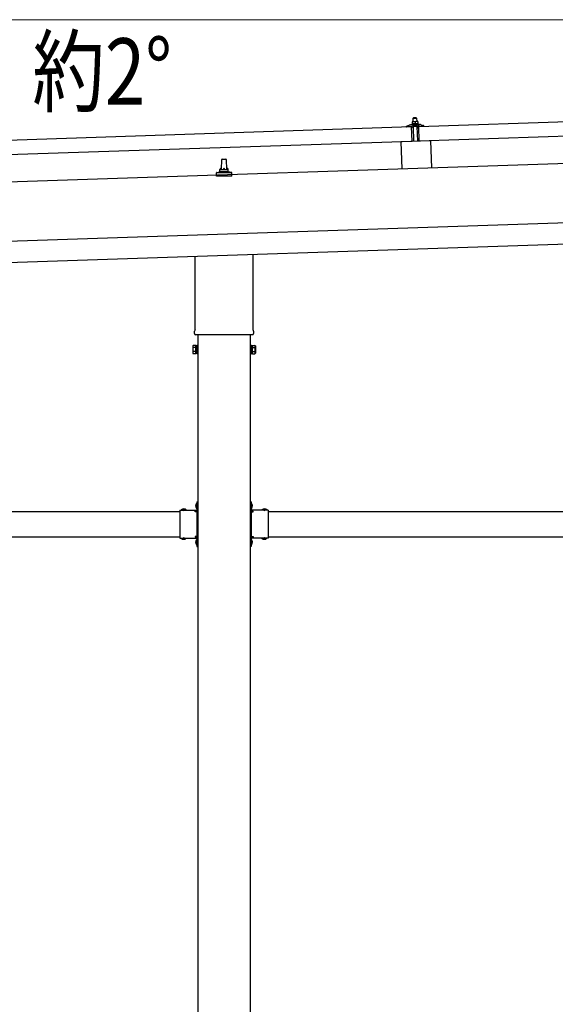
# Model space of a CAD drawing. Units: millimetres. Extents: x 0 to 29435, y 0 to 20790.
# Drawn here: x 16226 to 17494, y 5140 to 7472 of the extents above; entities that cross this region are included whole.
import ezdxf

# ---------------------------------------------------------------- set-up
doc = ezdxf.new("R2010")
doc.units = ezdxf.units.MM
doc.linetypes.add('YHIDDEN_1', pattern=[4, 3, -1])
for name, color, linetype, lineweight in [('USER1', 3, 'Continuous', 13), ('YKK_13', 4, 'Continuous', 30), ('YKK_A1', 4, 'Continuous', 30), ('YKK_D', 6, 'Continuous', 13)]:
    doc.layers.add(name, color=color, linetype=linetype, lineweight=lineweight)
doc.styles.add('text-b', font='extslim2.shx', dxfattribs={"width": 0.8, "bigfont": 'extfont2.shx'})

msp = doc.modelspace()

# ---------------------------------------------------------------- linework, layer by layer
at = {"layer": 'YKK_13'}
for p, q in [((17170.9, 7219.2), (18304.2, 7257)), ((17158.7, 7230.3), (17155.4, 7230.2)), ((17155.4, 7230.2), (17155.4, 7230.2)), ((17155.4, 7230.2), (17155.4, 7230.2)), ((17155.4, 7230.2), (17155.4, 7230.2)), ((17155.4, 7230.2), (17155.4, 7230.2)), ((17155.4, 7230.2), (17155.4, 7230.2)), ((17155.4, 7230.2), (17155.4, 7230.2)), ((17155.4, 7230.2), (17155.4, 7230.2)), ((17155.4, 7230.2), (17155.4, 7230.2)), ((17155.4, 7230.2), (17155.4, 7230.2)), ((17155.4, 7230.2), (17155.4, 7230.2)), ((17155.4, 7230.2), (17155.4, 7230.2)), ((17155.4, 7230.2), (17155.4, 7230.2)), ((17155.4, 7230.2), (17155.4, 7230.2)), ((17155.4, 7230.2), (17155.4, 7230.2)), ((17155.4, 7230.2), (17155.4, 7230.2)), ((17155.4, 7230.1), (17155.4, 7230.2)), ((17155.4, 7230.1), (17155.4, 7230.1)), ((17155.4, 7230.1), (17155.4, 7230.1)), ((17155.4, 7230.1), (17155.4, 7230.1)), ((17155.4, 7230.1), (17155.4, 7230.1)), ((17155.4, 7230.1), (17155.4, 7230.1)), ((17155.4, 7230.1), (17155.4, 7230.1)), ((17155.4, 7230), (17155.4, 7230.1)), ((17155.4, 7230), (17155.4, 7230)), ((17155.4, 7230), (17155.4, 7230)), ((17155.4, 7230), (17155.4, 7230)), ((17155.4, 7230), (17155.4, 7230)), ((17155.4, 7229.9), (17155.4, 7230)), ((17155.4, 7229.9), (17155.4, 7229.9)), ((17155.4, 7229.9), (17155.4, 7229.9)), ((17155.4, 7229.9), (17155.4, 7229.9)), ((17155.4, 7229.8), (17155.4, 7229.9)), ((17155.4, 7229.8), (17155.4, 7229.8)), ((17155.4, 7229.8), (17155.4, 7229.8)), ((17155.4, 7229.8), (17155.4, 7229.8)), ((17155.4, 7229.8), (17155.4, 7229.8)), ((17155.4, 7229.7), (17155.4, 7229.8)), ((17155.4, 7229.7), (17155.4, 7229.7)), ((17155.4, 7229.7), (17155.4, 7229.7)), ((17155.4, 7229.7), (17155.4, 7229.7)), ((17155.4, 7229.7), (17155.4, 7229.7)), ((17155.4, 7229.6), (17155.4, 7229.7)), ((17155.7, 7229.7), (17155.4, 7229.6)), ((17155.4, 7229.6), (17155.6, 7224.6)), ((17155.7, 7229.7), (17155.7, 7229.7)), ((17155.8, 7229.7), (17155.7, 7229.7)), ((17155.8, 7229.8), (17155.8, 7229.7)), ((17155.9, 7229.8), (17155.8, 7229.8)), ((17156, 7229.8), (17155.9, 7229.8)), ((17156.1, 7229.8), (17156, 7229.8)), ((17156.1, 7229.9), (17156.1, 7229.8)), ((17156.2, 7229.9), (17156.1, 7229.9)), ((17156.3, 7229.9), (17156.2, 7229.9)), ((17156.4, 7229.9), (17156.3, 7229.9)), ((17156.5, 7230), (17156.4, 7229.9)), ((17156.6, 7230), (17156.5, 7230)), ((17156.7, 7230), (17156.6, 7230)), ((17156.8, 7230.1), (17156.7, 7230)), ((17156.9, 7230.1), (17156.8, 7230.1)), ((17157, 7230.1), (17156.9, 7230.1)), ((17157.1, 7230.1), (17157, 7230.1)), ((17157.2, 7230.2), (17157.1, 7230.1)), ((17157.3, 7230.2), (17157.2, 7230.2)), ((17157.5, 7230.2), (17157.3, 7230.2)), ((17157.6, 7230.2), (17157.5, 7230.2)), ((17158.6, 7239.3), (17157.6, 7238.3)), ((17157.6, 7238.3), (17165.6, 7238.5)), ((17157.9, 7230.3), (17157.6, 7238.3)), ((17157.7, 7230.2), (17157.6, 7230.2)), ((17157.8, 7230.2), (17157.7, 7230.2)), ((17157.9, 7230.3), (17157.8, 7230.2)), ((17157.8, 7230.2), (17157.8, 7230.2)), ((17158, 7230.3), (17157.9, 7230.3)), ((17158.1, 7230.3), (17158, 7230.3)), ((17158.2, 7230.3), (17158.1, 7230.3)), ((17158.2, 7230.3), (17158.2, 7230.3)), ((17158.3, 7230.3), (17158.2, 7230.3)), ((17158.3, 7230.3), (17158.3, 7230.3)), ((17158.4, 7230.3), (17158.3, 7230.3)), ((17158.4, 7230.3), (17158.4, 7230.3)), ((17158.5, 7230.3), (17158.4, 7230.3)), ((17158.5, 7230.3), (17158.5, 7230.3)), ((17158.5, 7230.3), (17158.5, 7230.3)), ((17158.6, 7230.3), (17158.5, 7230.3)), ((17164.6, 7239.5), (17158.6, 7239.3)), ((17158.6, 7230.3), (17158.6, 7230.3)), ((17158.6, 7230.3), (17158.6, 7230.3)), ((17158.6, 7230.3), (17158.6, 7230.3)), ((17158.7, 7230.3), (17158.6, 7230.3)), ((17165.2, 7230.5), (17158.7, 7230.3)), ((17158.9, 7230.3), (17158.7, 7230.3)), ((17159, 7230.3), (17158.9, 7230.3)), ((17159.1, 7230.3), (17159, 7230.3)), ((17159.1, 7230.3), (17159.1, 7230.3)), ((17159.2, 7230.3), (17159.1, 7230.3)), ((17159.3, 7230.3), (17159.2, 7230.3)), ((17159.4, 7230.3), (17159.3, 7230.3)), ((17159.5, 7230.3), (17159.4, 7230.3)), ((17159.6, 7230.3), (17159.5, 7230.3)), ((17159.7, 7230.3), (17159.6, 7230.3)), ((17159.8, 7230.3), (17159.7, 7230.3)), ((17159.9, 7230.3), (17159.8, 7230.3)), ((17160, 7230.3), (17159.9, 7230.3)), ((17160.1, 7230.3), (17160, 7230.3)), ((17160.2, 7230.2), (17160.1, 7230.3)), ((17160.3, 7230.2), (17160.2, 7230.2)), ((17160.4, 7230.2), (17160.3, 7230.2)), ((17160.5, 7230.2), (17160.4, 7230.2)), ((17160.6, 7230.2), (17160.5, 7230.2)), ((17160.7, 7230.1), (17160.6, 7230.2)), ((17160.9, 7230.1), (17160.7, 7230.1)), ((17161, 7230.1), (17160.9, 7230.1)), ((17161.1, 7230.1), (17161, 7230.1)), ((17161.2, 7230), (17161.1, 7230.1)), ((17161.2, 7230), (17161.2, 7230)), ((17161.3, 7230), (17161.2, 7230)), ((17161.4, 7230), (17161.3, 7230)), ((17161.5, 7230), (17161.4, 7230)), ((17161.5, 7229.9), (17161.5, 7230)), ((17161.6, 7229.9), (17161.5, 7229.9)), ((17161.7, 7229.9), (17161.6, 7229.9)), ((17161.9, 7229.8), (17161.7, 7229.9)), ((17162.2, 7229.9), (17161.9, 7229.8)), ((17161.9, 7229.8), (17162.1, 7224.8)), ((17162.3, 7230), (17162.2, 7229.9)), ((17162.2, 7229.9), (17162.2, 7229.9)), ((17162.3, 7230), (17162.3, 7230)), ((17162.4, 7230), (17162.3, 7230)), ((17162.5, 7230), (17162.4, 7230)), ((17162.6, 7230), (17162.5, 7230)), ((17162.6, 7230.1), (17162.6, 7230)), ((17162.7, 7230.1), (17162.6, 7230.1)), ((17162.8, 7230.1), (17162.7, 7230.1)), ((17162.9, 7230.2), (17162.8, 7230.1)), ((17163, 7230.2), (17162.9, 7230.2)), ((17163.1, 7230.2), (17163, 7230.2)), ((17163.2, 7230.3), (17163.1, 7230.2)), ((17163.3, 7230.3), (17163.2, 7230.3)), ((17163.4, 7230.3), (17163.3, 7230.3)), ((17163.5, 7230.3), (17163.4, 7230.3)), ((17163.6, 7230.4), (17163.5, 7230.3)), ((17163.7, 7230.4), (17163.6, 7230.4)), ((17163.8, 7230.4), (17163.7, 7230.4)), ((17163.9, 7230.4), (17163.8, 7230.4)), ((17164.1, 7230.4), (17163.9, 7230.4)), ((17164.2, 7230.4), (17164.1, 7230.4)), ((17164.3, 7230.5), (17164.2, 7230.4)), ((17164.3, 7230.5), (17164.3, 7230.5)), ((17164.4, 7230.5), (17164.3, 7230.5)), ((17164.5, 7230.5), (17164.4, 7230.5)), ((17164.6, 7230.5), (17164.5, 7230.5)), ((17164.6, 7239.5), (17165.6, 7238.5)), ((17164.7, 7230.5), (17164.6, 7230.5)), ((17164.7, 7230.5), (17164.7, 7230.5)), ((17164.8, 7230.5), (17164.7, 7230.5)), ((17164.8, 7230.5), (17164.8, 7230.5)), ((17164.9, 7230.5), (17164.8, 7230.5)), ((17164.9, 7230.5), (17164.9, 7230.5)), ((17165, 7230.5), (17164.9, 7230.5)), ((17165, 7230.5), (17165, 7230.5)), ((17165, 7230.5), (17165, 7230.5)), ((17165.1, 7230.5), (17165, 7230.5)), ((17165.1, 7230.5), (17165.1, 7230.5)), ((17165.1, 7230.5), (17165.1, 7230.5)), ((17165.1, 7230.5), (17165.1, 7230.5)), ((17165.2, 7230.5), (17165.1, 7230.5)), ((17168.4, 7230.6), (17165.2, 7230.5)), ((17165.4, 7230.5), (17165.2, 7230.5)), ((17165.5, 7230.5), (17165.4, 7230.5)), ((17165.6, 7230.5), (17165.5, 7230.5)), ((17165.6, 7238.5), (17165.9, 7230.5)), ((17165.6, 7230.5), (17165.6, 7230.5)), ((17165.7, 7230.5), (17165.6, 7230.5)), ((17165.8, 7230.5), (17165.7, 7230.5)), ((17165.9, 7230.5), (17165.8, 7230.5)), ((17166, 7230.5), (17165.9, 7230.5)), ((17166.1, 7230.5), (17166, 7230.5)), ((17166.2, 7230.5), (17166.1, 7230.5)), ((17166.3, 7230.5), (17166.2, 7230.5)), ((17166.4, 7230.5), (17166.3, 7230.5)), ((17166.5, 7230.5), (17166.4, 7230.5)), ((17166.6, 7230.5), (17166.5, 7230.5)), ((17166.7, 7230.5), (17166.6, 7230.5)), ((17166.8, 7230.4), (17166.7, 7230.5)), ((17166.9, 7230.4), (17166.8, 7230.4)), ((17167, 7230.4), (17166.9, 7230.4)), ((17167.1, 7230.4), (17167, 7230.4)), ((17167.2, 7230.4), (17167.1, 7230.4)), ((17167.4, 7230.3), (17167.2, 7230.4)), ((17167.5, 7230.3), (17167.4, 7230.3)), ((17167.6, 7230.3), (17167.5, 7230.3)), ((17167.7, 7230.3), (17167.6, 7230.3)), ((17167.7, 7230.2), (17167.7, 7230.3)), ((17167.8, 7230.2), (17167.7, 7230.2)), ((17167.9, 7230.2), (17167.8, 7230.2)), ((17168, 7230.2), (17167.9, 7230.2)), ((17168, 7230.2), (17168, 7230.2)), ((17168.1, 7230.1), (17168, 7230.2)), ((17168.2, 7230.1), (17168.1, 7230.1)), ((17168.4, 7230), (17168.2, 7230.1)), ((17168.4, 7230.6), (17168.4, 7230.5)), ((17168.4, 7230.6), (17168.4, 7230.6)), ((17168.4, 7230.6), (17168.4, 7230.6)), ((17168.4, 7230.6), (17168.4, 7230.6)), ((17168.4, 7230.6), (17168.4, 7230.6)), ((17168.4, 7230.6), (17168.4, 7230.6)), ((17168.4, 7230.6), (17168.4, 7230.6)), ((17168.4, 7230.6), (17168.4, 7230.6)), ((17168.4, 7230.6), (17168.4, 7230.6)), ((17168.4, 7230.6), (17168.4, 7230.6)), ((17168.4, 7230.6), (17168.4, 7230.6)), ((17168.4, 7230.6), (17168.4, 7230.6)), ((17168.4, 7230.6), (17168.4, 7230.6)), ((17168.4, 7230.6), (17168.4, 7230.6)), ((17168.4, 7230.6), (17168.4, 7230.6)), ((17168.4, 7230.6), (17168.4, 7230.6)), ((17168.4, 7230.6), (17168.4, 7230.6)), ((17168.4, 7230.6), (17168.4, 7230.6)), ((17168.4, 7230.6), (17168.4, 7230.6)), ((17168.4, 7230.5), (17168.4, 7230.4)), ((17168.4, 7230.5), (17168.4, 7230.5)), ((17168.4, 7230.5), (17168.4, 7230.5)), ((17168.4, 7230.5), (17168.4, 7230.5)), ((17168.4, 7230.5), (17168.4, 7230.5)), ((17168.4, 7230.5), (17168.4, 7230.5)), ((17168.4, 7230.4), (17168.4, 7230.3)), ((17168.4, 7230.4), (17168.4, 7230.4)), ((17168.4, 7230.4), (17168.4, 7230.4)), ((17168.4, 7230.4), (17168.4, 7230.4)), ((17168.4, 7230.3), (17168.4, 7230.2)), ((17168.4, 7230.3), (17168.4, 7230.3)), ((17168.4, 7230.3), (17168.4, 7230.3)), ((17168.4, 7230.3), (17168.4, 7230.3)), ((17168.4, 7230.2), (17168.4, 7230.1)), ((17168.4, 7230.2), (17168.4, 7230.2)), ((17168.4, 7230.2), (17168.4, 7230.2)), ((17168.4, 7230.2), (17168.4, 7230.2)), ((17168.4, 7230.2), (17168.4, 7230.2)), ((17168.4, 7230.2), (17168.4, 7230.2)), ((17168.4, 7230.1), (17168.4, 7230)), ((17168.4, 7230.1), (17168.4, 7230.1)), ((17168.4, 7230.1), (17168.4, 7230.1)), ((17168.4, 7230), (17168.6, 7225)), ((16020.5, 7180.8), (17153.9, 7218.6)), ((17141.8, 7218.7), (17141.8, 7219.4)), ((17142.1, 7219.9), (17148.2, 7222)), ((17154.9, 7218.7), (17142.3, 7218.3)), ((17151.2, 7222.5), (17173.1, 7223.3)), ((17153.6, 7224.1), (17155.6, 7225)), ((17153.6, 7224.1), (17170.6, 7224.7)), ((17153.7, 7222.6), (17153.6, 7224.1)), ((17153.7, 7222.6), (17170.7, 7223.2)), ((17155, 7183.6), (17153.9, 7218.6)), ((17155.8, 7216.1), (17155.4, 7218.3)), ((17155.8, 7224.7), (17155.6, 7224.6)), ((17155.8, 7224.7), (17155.8, 7224.7)), ((17155.9, 7224.7), (17155.8, 7224.7)), ((17155.9, 7224.7), (17155.9, 7224.7)), ((17156, 7224.7), (17155.9, 7224.7)), ((17156, 7224.7), (17156, 7224.7)), ((17156.1, 7224.7), (17156, 7224.7)), ((17156.2, 7224.8), (17156.1, 7224.7)), ((17156.2, 7224.8), (17156.2, 7224.8)), ((17156.3, 7224.8), (17156.2, 7224.8)), ((17156.4, 7224.8), (17156.3, 7224.8)), ((17156.6, 7215.7), (17156.3, 7215.7)), ((17156.5, 7224.8), (17156.4, 7224.8)), ((17156.6, 7224.9), (17156.5, 7224.8)), ((17156.7, 7224.9), (17156.6, 7224.9)), ((17156.8, 7224.9), (17156.7, 7224.9)), ((17156.9, 7224.9), (17156.8, 7224.9)), ((17156.8, 7218.4), (17156.9, 7216)), ((17157, 7224.9), (17156.9, 7224.9)), ((17157.1, 7225), (17157, 7224.9)), ((17157.2, 7225), (17157.1, 7225)), ((17167.5, 7219.1), (17157.1, 7218.7)), ((17157.3, 7225), (17157.2, 7225)), ((17157.4, 7225), (17157.3, 7225)), ((17157.6, 7225), (17157.4, 7225)), ((17157.7, 7225), (17157.6, 7225)), ((17157.8, 7225.1), (17157.7, 7225)), ((17158, 7225.1), (17157.8, 7225.1)), ((17158.1, 7225.1), (17158, 7225.1)), ((17158.2, 7225.1), (17158.1, 7225.1)), ((17158.4, 7225.1), (17158.2, 7225.1)), ((17159.5, 7183.8), (17158.3, 7218.8)), ((17158.5, 7225.1), (17158.4, 7225.1)), ((17158.6, 7225.1), (17158.5, 7225.1)), ((17158.8, 7225.1), (17158.6, 7225.1)), ((17158.9, 7225.1), (17158.8, 7225.1)), ((17159, 7225.1), (17158.9, 7225.1)), ((17159.2, 7225.1), (17159, 7225.1)), ((17159.3, 7225.1), (17159.2, 7225.1)), ((17159.4, 7225.1), (17159.3, 7225.1)), ((17159.6, 7225.1), (17159.4, 7225.1)), ((17159.7, 7225.1), (17159.6, 7225.1)), ((17159.8, 7225.1), (17159.7, 7225.1)), ((17160, 7225.1), (17159.8, 7225.1)), ((17160.1, 7225.1), (17160, 7225.1)), ((17160.2, 7225.1), (17160.1, 7225.1)), ((17160.4, 7225.1), (17160.2, 7225.1)), ((17160.5, 7225.1), (17160.4, 7225.1)), ((17160.6, 7225.1), (17160.5, 7225.1)), ((17160.7, 7225.1), (17160.6, 7225.1)), ((17160.8, 7225), (17160.7, 7225.1)), ((17160.9, 7225), (17160.8, 7225)), ((17161, 7225), (17160.9, 7225)), ((17161.1, 7225), (17161, 7225)), ((17161.2, 7225), (17161.1, 7225)), ((17161.3, 7225), (17161.2, 7225)), ((17161.4, 7225), (17161.3, 7225)), ((17161.5, 7224.9), (17161.4, 7225)), ((17161.5, 7224.9), (17161.5, 7224.9)), ((17161.6, 7224.9), (17161.5, 7224.9)), ((17161.7, 7224.9), (17161.6, 7224.9)), ((17161.7, 7224.9), (17161.7, 7224.9)), ((17161.8, 7224.9), (17161.7, 7224.9)), ((17161.8, 7224.9), (17161.8, 7224.9)), ((17161.9, 7224.9), (17161.8, 7224.9)), ((17162.1, 7224.8), (17161.9, 7224.9)), ((17162.3, 7224.9), (17162.1, 7224.8)), ((17162.3, 7224.9), (17162.3, 7224.9)), ((17162.4, 7224.9), (17162.3, 7224.9)), ((17162.4, 7224.9), (17162.4, 7224.9)), ((17162.5, 7224.9), (17162.4, 7224.9)), ((17162.6, 7225), (17162.5, 7224.9)), ((17162.5, 7224.9), (17162.5, 7224.9)), ((17162.7, 7225), (17162.6, 7225)), ((17162.7, 7225), (17162.7, 7225)), ((17162.8, 7225), (17162.7, 7225)), ((17162.9, 7225), (17162.8, 7225)), ((17163, 7225), (17162.9, 7225)), ((17163.1, 7225.1), (17163, 7225)), ((17163.2, 7225.1), (17163.1, 7225.1)), ((17163.3, 7225.1), (17163.2, 7225.1)), ((17163.4, 7225.1), (17163.3, 7225.1)), ((17163.5, 7225.2), (17163.4, 7225.1)), ((17163.6, 7225.2), (17163.5, 7225.2)), ((17163.7, 7225.2), (17163.6, 7225.2)), ((17163.8, 7225.2), (17163.7, 7225.2)), ((17163.9, 7225.2), (17163.8, 7225.2)), ((17164.1, 7225.2), (17163.9, 7225.2)), ((17164.2, 7225.3), (17164.1, 7225.2)), ((17164.3, 7225.3), (17164.2, 7225.3)), ((17164.5, 7225.3), (17164.3, 7225.3)), ((17164.6, 7225.3), (17164.5, 7225.3)), ((17164.7, 7225.3), (17164.6, 7225.3)), ((17164.9, 7225.3), (17164.7, 7225.3)), ((17165, 7225.3), (17164.9, 7225.3)), ((17165.1, 7225.3), (17165, 7225.3)), ((17165.3, 7225.4), (17165.1, 7225.3)), ((17165.4, 7225.4), (17165.3, 7225.4)), ((17165.5, 7225.4), (17165.4, 7225.4)), ((17165.7, 7225.4), (17165.5, 7225.4)), ((17165.8, 7225.4), (17165.7, 7225.4)), ((17165.9, 7225.4), (17165.8, 7225.4)), ((17166.1, 7225.4), (17165.9, 7225.4)), ((17166.2, 7225.4), (17166.1, 7225.4)), ((17166.3, 7225.3), (17166.2, 7225.4)), ((17166.5, 7225.3), (17166.3, 7225.3)), ((17166.3, 7219), (17167.5, 7184.1)), ((17166.6, 7225.3), (17166.5, 7225.3)), ((17166.7, 7225.3), (17166.6, 7225.3)), ((17166.9, 7225.3), (17166.7, 7225.3)), ((17167, 7225.3), (17166.9, 7225.3)), ((17167.1, 7225.3), (17167, 7225.3)), ((17167.2, 7225.3), (17167.1, 7225.3)), ((17167.3, 7225.3), (17167.2, 7225.3)), ((17167.4, 7225.2), (17167.3, 7225.3)), ((17167.5, 7225.2), (17167.4, 7225.2)), ((17167.6, 7225.2), (17167.5, 7225.2)), ((17167.7, 7225.2), (17167.6, 7225.2)), ((17167.8, 7225.2), (17167.7, 7225.2)), ((17167.9, 7225.2), (17167.8, 7225.2)), ((17167.9, 7216.4), (17167.8, 7218.8)), ((17168, 7225.2), (17167.9, 7225.2)), ((17168, 7225.1), (17168, 7225.2)), ((17168.1, 7225.1), (17168, 7225.1)), ((17168.2, 7225.1), (17168.1, 7225.1)), ((17168.2, 7225.1), (17168.2, 7225.1)), ((17168.3, 7225.1), (17168.2, 7225.1)), ((17168.5, 7216.1), (17168.2, 7216.1)), ((17168.3, 7225.1), (17168.3, 7225.1)), ((17168.4, 7225.1), (17168.3, 7225.1)), ((17168.6, 7225), (17168.4, 7225.1)), ((17168.6, 7225.5), (17170.6, 7224.7)), ((17169.2, 7218.7), (17168.9, 7216.6)), ((17182.3, 7219.6), (17169.7, 7219.2)), ((17170.6, 7224.7), (17170.7, 7223.2)), ((17172, 7184.2), (17170.9, 7219.2)), ((18305.4, 7222), (17172, 7184.2)), ((17176.1, 7222.9), (17182.4, 7221.2)), ((17182.7, 7220.7), (17182.8, 7220.1)), ((17155, 7183.6), (16021.7, 7145.8)), ((17198.4, 7185.1), (17128.5, 7182.8)), ((17128.5, 7182.8), (17130.6, 7118.4)), ((17198.4, 7185.1), (17200.6, 7120.7)), ((16703.9, 7117), (16704.6, 7140.5)), ((16705.6, 7141.5), (16714.1, 7141.5)), ((16715.1, 7140.5), (16715.9, 7117)), ((16692.4, 7110.1), (16699.1, 7111.8)), ((16699.5, 7112), (16720.2, 7112)), ((16699.9, 7112.7), (16699.9, 7117)), ((16700.9, 7117), (16718.9, 7117)), ((16719.9, 7112.7), (16719.9, 7117)), ((16727.3, 7110.1), (16720.6, 7111.8)), ((16691.6, 7101.5), (16691.6, 7109.2)), ((16728.1, 7101.5), (16691.6, 7101.5)), ((16692, 7110), (16727.7, 7110)), ((16728.1, 7101.5), (16728.1, 7109.2)), ((16641.6, 6737.5), (16641.6, 6912)), ((16778.2, 6916.6), (16778.2, 6737.5)), ((16639.9, 6728.7), (16639.9, 6734.2)), ((16777.8, 6725.2), (16641.9, 6725.2)), ((16779.9, 6734.2), (16779.9, 6728.7)), ((16635.9, 6699.2), (16636.6, 6700.5)), ((16635.9, 6699.2), (16635.9, 6682.2)), ((16642.9, 6700.5), (16636.6, 6700.5)), ((16642.9, 6695.6), (16636.6, 6695.6)), ((16642.9, 6680.9), (16642.9, 6700.5)), ((16642.9, 6681.5), (16642.9, 6699.9)), ((16642.9, 6699.9), (16645.4, 6699.9)), ((16645.4, 6680.2), (16645.4, 6701.2)), ((16645.4, 6701.2), (16647.4, 6701.2)), ((16647.4, 6701.2), (16647.4, 6680.2)), ((16774.4, 6701.2), (16772.4, 6701.2)), ((16772.4, 6701.2), (16772.4, 6680.2)), ((16774.4, 6680.2), (16774.4, 6701.2)), ((16776.9, 6699.9), (16774.4, 6699.9)), ((16776.9, 6680.9), (16776.9, 6700.5)), ((16776.9, 6700.5), (16783.1, 6700.5)), ((16776.9, 6681.5), (16776.9, 6699.9)), ((16776.9, 6695.6), (16783.1, 6695.6)), ((16783.9, 6699.2), (16783.1, 6700.5)), ((16783.9, 6699.2), (16783.9, 6682.2)), ((16635.9, 6682.2), (16636.6, 6680.9)), ((16642.9, 6685.8), (16636.6, 6685.8)), ((16642.9, 6680.9), (16636.6, 6680.9)), ((16645.4, 6681.5), (16642.9, 6681.5)), ((16647.4, 6680.2), (16645.4, 6680.2)), ((16772.4, 6680.2), (16774.4, 6680.2)), ((16774.4, 6681.5), (16776.9, 6681.5)), ((16776.9, 6685.8), (16783.1, 6685.8)), ((16776.9, 6680.9), (16783.1, 6680.9)), ((16783.9, 6682.2), (16783.1, 6680.9)), ((16644.9, 6326.3), (16645.4, 6326.3)), ((16644.9, 6326.3), (16644.9, 6314.5)), ((16645.4, 6330.4), (16647.4, 6330.4)), ((16645.4, 6330.4), (16645.4, 6310.4)), ((16645.4, 6326.3), (16645.4, 6314.5)), ((16647.4, 6323.4), (16645.4, 6323.4)), ((16647.4, 6330.4), (16647.4, 6310.4)), ((16774.4, 6330.4), (16772.4, 6330.4)), ((16772.4, 6330.4), (16772.4, 6310.4)), ((16772.4, 6323.4), (16774.4, 6323.4)), ((16774.4, 6330.4), (16774.4, 6310.4)), ((16774.9, 6326.3), (16774.4, 6326.3)), ((16774.4, 6326.3), (16774.4, 6314.5)), ((16774.9, 6326.3), (16774.9, 6314.5)), ((16605.4, 6310.4), (16605.4, 6244.4)), ((16605.4, 6310.4), (16645.4, 6310.4)), ((16608.5, 6310.9), (16608.5, 6310.4)), ((16608.5, 6310.9), (16620.3, 6310.9)), ((16608.5, 6310.4), (16620.3, 6310.4)), ((16620.3, 6310.9), (16620.3, 6310.4)), ((16641.4, 6306.4), (16641.4, 6308.4)), ((16641.4, 6308.4), (16645.4, 6308.4)), ((16645.4, 6306.4), (16641.4, 6306.4)), ((16644.9, 6314.5), (16645.4, 6314.5)), ((16647.4, 6317.4), (16645.4, 6317.4)), ((16645.4, 6306.4), (16645.4, 6248.4)), ((16772.4, 6317.4), (16774.4, 6317.4)), ((16774.9, 6314.5), (16774.4, 6314.5)), ((16814.4, 6310.4), (16774.4, 6310.4)), ((16778.4, 6308.4), (16774.4, 6308.4)), ((16774.4, 6306.4), (16774.4, 6248.4)), ((16774.4, 6306.4), (16778.4, 6306.4)), ((16778.4, 6306.4), (16778.4, 6308.4)), ((16811.3, 6310.9), (16799.5, 6310.9)), ((16799.5, 6310.9), (16799.5, 6310.4)), ((16811.3, 6310.4), (16799.5, 6310.4)), ((16811.3, 6310.9), (16811.3, 6310.4)), ((16814.4, 6310.4), (16814.4, 6244.4)), ((16605.4, 6244.4), (16645.4, 6244.4)), ((16608.5, 6243.8), (16608.5, 6244.4)), ((16608.5, 6244.4), (16620.3, 6244.4)), ((16608.5, 6243.8), (16620.3, 6243.8)), ((16620.3, 6243.8), (16620.3, 6244.4)), ((16645.4, 6248.4), (16641.4, 6248.4)), ((16641.4, 6248.4), (16641.4, 6246.4)), ((16645.4, 6246.4), (16641.4, 6246.4)), ((16644.9, 6240.3), (16645.4, 6240.3)), ((16644.9, 6240.3), (16644.9, 6228.5)), ((16644.9, 6228.5), (16645.4, 6228.5)), ((16645.4, 6244.4), (16645.4, 6224.4)), ((16645.4, 6240.3), (16645.4, 6228.5)), ((16647.4, 6237.4), (16645.4, 6237.4)), ((16647.4, 6231.4), (16645.4, 6231.4)), ((16647.4, 6244.4), (16647.4, 6224.4)), ((16772.4, 6244.4), (16772.4, 6224.4)), ((16772.4, 6237.4), (16774.4, 6237.4)), ((16772.4, 6231.4), (16774.4, 6231.4)), ((16774.4, 6248.4), (16778.4, 6248.4)), ((16774.4, 6246.4), (16778.4, 6246.4)), ((16774.4, 6244.4), (16774.4, 6224.4)), ((16814.4, 6244.4), (16774.4, 6244.4)), ((16774.9, 6240.3), (16774.4, 6240.3)), ((16774.4, 6240.3), (16774.4, 6228.5)), ((16774.9, 6228.5), (16774.4, 6228.5)), ((16774.9, 6240.3), (16774.9, 6228.5)), ((16778.4, 6248.4), (16778.4, 6246.4)), ((16799.5, 6243.8), (16799.5, 6244.4)), ((16811.3, 6244.4), (16799.5, 6244.4)), ((16811.3, 6243.8), (16799.5, 6243.8)), ((16811.3, 6243.8), (16811.3, 6244.4)), ((16645.4, 6224.4), (16647.4, 6224.4)), ((16774.4, 6224.4), (16772.4, 6224.4))]:
    msp.add_line(p, q, dxfattribs=at)
at = {"layer": 'YKK_13', "linetype": 'YHIDDEN_1'}
for p, q in [((16642.8, 6322.9), (16645.5, 6321.5)), ((16642.8, 6317.9), (16645.5, 6319.2)), ((16645.5, 6321.5), (16646.1, 6320.4)), ((16645.5, 6319.2), (16646.1, 6320.4)), ((16774.2, 6321.5), (16773.6, 6320.4)), ((16774.2, 6319.2), (16773.6, 6320.4)), ((16777, 6322.9), (16774.2, 6321.5)), ((16777, 6317.9), (16774.2, 6319.2)), ((16611.9, 6313), (16613.2, 6310.2)), ((16613.2, 6310.2), (16614.4, 6309.6)), ((16615.5, 6310.2), (16614.4, 6309.6)), ((16616.9, 6313), (16615.5, 6310.2)), ((16802.9, 6313), (16804.2, 6310.2)), ((16804.2, 6310.2), (16805.4, 6309.6)), ((16806.5, 6310.2), (16805.4, 6309.6)), ((16807.9, 6313), (16806.5, 6310.2)), ((16611.9, 6241.7), (16613.2, 6244.5)), ((16613.2, 6244.5), (16614.4, 6245.1)), ((16615.5, 6244.5), (16614.4, 6245.1)), ((16616.9, 6241.7), (16615.5, 6244.5)), ((16642.8, 6236.9), (16645.5, 6235.5)), ((16642.8, 6231.9), (16645.5, 6233.2)), ((16645.5, 6235.5), (16646.1, 6234.4)), ((16645.5, 6233.2), (16646.1, 6234.4)), ((16774.2, 6235.5), (16773.6, 6234.4)), ((16774.2, 6233.2), (16773.6, 6234.4)), ((16777, 6236.9), (16774.2, 6235.5)), ((16777, 6231.9), (16774.2, 6233.2)), ((16802.9, 6241.7), (16804.2, 6244.5)), ((16804.2, 6244.5), (16805.4, 6245.1)), ((16806.5, 6244.5), (16805.4, 6245.1)), ((16807.9, 6241.7), (16806.5, 6244.5))]:
    msp.add_line(p, q, dxfattribs=at)
at = {"layer": 'YKK_13'}
for centre, radius, start, end in [((17142.3, 7219.4), 0.5, 109.2632, 181.9092), ((17142.3, 7218.8), 0.5, 181.9092, 271.9092), ((17151.5, 7212.6), 10, 91.9092, 109.2632), ((17154.9, 7218.2), 0.5, 11.3715, 91.9092), ((17156.3, 7216.2), 0.5, 191.3715, 271.9092), ((17156.6, 7216), 0.3, 271.9092, 1.9092), ((17157.1, 7218.4), 0.3, 91.9092, 181.9092), ((17167.5, 7218.8), 0.3, 1.9092, 91.9092), ((17168.2, 7216.4), 0.3, 181.9092, 271.9092), ((17168.4, 7216.6), 0.5, 271.9092, 352.4468), ((17169.7, 7218.7), 0.5, 91.9092, 172.4468), ((17173.5, 7213.3), 10, 74.5551, 91.9092), ((17182.3, 7220.1), 0.5, 271.9092, 1.9092), ((17182.2, 7220.7), 0.5, 1.9092, 74.5551), ((16705.6, 7140.5), 1, 90, 178.6051), ((16714.1, 7140.5), 1, 1.3949, 90), ((16698.9, 7112.7), 1, 283.627, 0), ((16703.9, 7116.3), 4.13, 90, 171.1763), ((16700.9, 7116), 1, 90, 180), ((16713.2, 7117), 4.83, 133.6028, 180), ((16706.5, 7117), 4.83, 0, 46.3972), ((16715.8, 7116.3), 4.13, 8.8237, 90), ((16718.9, 7116), 1, 0, 90), ((16720.9, 7112.7), 1, 180, 256.373), ((16692.6, 7109.2), 1, 103.627, 180), ((16727.1, 7109.2), 1, 0, 76.373), ((16643.9, 6734.2), 4, 125.0996, 180), ((16643.9, 6728.7), 4, 180, 194.4775), ((16643.9, 6728.7), 4, 194.4775, 241.045), ((16775.9, 6728.7), 4, 298.955, 345.5225), ((16775.9, 6734.2), 4, 0, 54.9004), ((16775.9, 6728.7), 4, 345.5225, 0), ((16640.2, 6698.1), 4.34, 145.6158, 214.3842), ((16652.1, 6690.7), 16.2, 162.412, 197.588), ((16779.5, 6698.1), 4.34, 325.6158, 34.3842), ((16767.6, 6690.7), 16.2, 342.412, 17.588), ((16640.2, 6683.3), 4.34, 145.6158, 214.3842), ((16779.5, 6683.3), 4.34, 325.6158, 34.3842), ((16650.6, 6320.4), 8.23, 134.2189, 225.7811), ((16769.1, 6320.4), 8.23, 314.2189, 45.7811), ((16614.4, 6305.1), 8.23, 44.2189, 135.7811), ((16645.4, 6310.4), 2, 270, 0), ((16774.4, 6310.4), 2, 180, 270), ((16805.4, 6305.1), 8.23, 44.2189, 135.7811), ((16614.4, 6249.6), 8.23, 224.2189, 315.7811), ((16650.6, 6234.4), 8.23, 134.2189, 225.7811), ((16645.4, 6244.4), 2, 0, 90), ((16774.4, 6244.4), 2, 90, 180), ((16769.1, 6234.4), 8.23, 314.2189, 45.7811), ((16805.4, 6249.6), 8.23, 224.2189, 315.7811)]:
    msp.add_arc(centre, radius, start, end, dxfattribs=at)
at = {"layer": 'YKK_A1'}
for p, q in [((18701.2, 7170.8), (13318.2, 6991.3)), ((13324.5, 6801.4), (18707.6, 6980.9)), ((16647.4, 6725.2), (16647.4, 3779.4)), ((16772.4, 3779.4), (16772.4, 6725.2)), ((15414.4, 6307.4), (16605.4, 6307.4)), ((16641.4, 6307.4), (16646.9, 6307.4)), ((16646.9, 6307.4), (16646.9, 6247.4)), ((16778.4, 6307.4), (16772.9, 6307.4)), ((16772.9, 6307.4), (16772.9, 6247.4)), ((16814.4, 6307.4), (18005.4, 6307.4)), ((15414.4, 6247.4), (16605.4, 6247.4)), ((16641.4, 6247.4), (16646.9, 6247.4)), ((16778.4, 6247.4), (16772.9, 6247.4)), ((16814.4, 6247.4), (18005.4, 6247.4))]:
    msp.add_line(p, q, dxfattribs=at)
at = {"layer": 'YKK_A1', "ltscale": 25}
msp.add_line((13322.9, 6851.4), (18705.9, 7030.8), dxfattribs=at)
at = {"layer": 'YKK_D'}
msp.add_line((18579.9, 7471.8), (13444.2, 7471.8), dxfattribs=at)

# ---------------------------------------------------------------- texts
at = {"layer": 'USER1', "style": 'text-b', "width": 0.8}
msp.add_text('約2°', height=157.5, dxfattribs=at).set_placement((16255.8, 7270.3))

doc.saveas('drawing.dxf')
